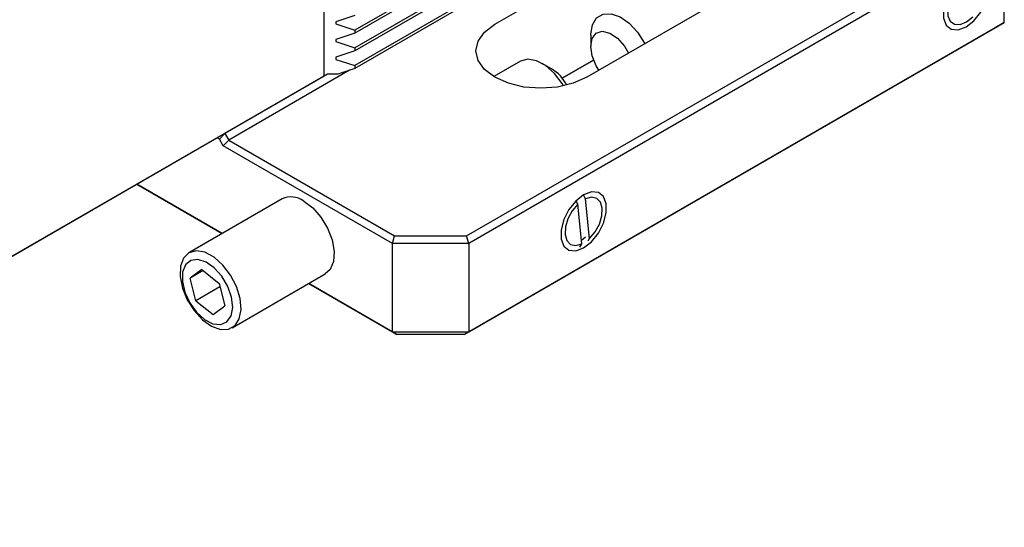
# Model space of a CAD drawing. Units: millimetres. Extents: x 14 to 279, y 11 to 145.
# Drawn here: x 261 to 279, y 41 to 50 of the extents above; entities that cross this region are included whole.
import ezdxf

# ---------------------------------------------------------------- set-up
doc = ezdxf.new("R2010")
doc.units = ezdxf.units.MM

msp = doc.modelspace()

# ---------------------------------------------------------------- linework, layer by layer
at = {"color": 7, "linetype": 'Continuous', "lineweight": 25}
for p, q in [((266.4463, 49.0371), (266.4463, 60.1486)), ((276.5171, 55.3718), (267.0111, 49.8842)), ((276.4929, 55.3034), (267.0111, 49.8296)), ((276.3669, 54.9585), (267.0111, 49.5575)), ((276.3406, 54.8888), (267.0111, 49.503)), ((276.2034, 54.5375), (267.0111, 49.2309)), ((276.1748, 54.4665), (267.0111, 49.1764)), ((269.6028, 49.9939), (273.5626, 52.2798)), ((269.0805, 46.0839), (278.9214, 51.7649)), ((279.0214, 51.6593), (269.1219, 45.9445)), ((279.0214, 50.0263), (279.0214, 51.6593)), ((275.2596, 51.3001), (271.2998, 49.0142)), ((267.0111, 50.1563), (266.664, 50.0406)), ((266.664, 50.0406), (266.664, 49.9998)), ((266.664, 49.9998), (267.0111, 49.8842)), ((267.0111, 49.8842), (267.0111, 49.8296)), ((278.8214, 49.9108), (269.0391, 44.2636)), ((269.1219, 44.3114), (279.0214, 50.0263)), ((279.0214, 50.0263), (278.8214, 49.9108)), ((267.0111, 49.8296), (266.664, 49.714)), ((266.664, 49.714), (266.664, 49.6732)), ((271.3746, 49.792), (271.3746, 49.5879)), ((266.664, 49.6732), (267.0111, 49.5575)), ((267.0111, 49.5575), (267.0111, 49.503)), ((267.0111, 49.503), (266.664, 49.3873)), ((266.664, 49.3873), (266.664, 49.3466)), ((266.664, 49.3466), (267.0111, 49.2309)), ((267.0111, 49.1764), (266.7009, 49.073)), ((267.0111, 49.2309), (267.0111, 49.1764)), ((270.0749, 49.3123), (269.5809, 49.0271)), ((270.6517, 49.1705), (270.4749, 49.2726)), ((270.8468, 48.9973), (271.4271, 49.3323)), ((271.4271, 49.3323), (270.8468, 48.9973)), ((266.5085, 49.073), (227.5554, 26.5858)), ((266.4463, 49.0371), (227.5554, 26.5859)), ((266.5085, 49.073), (264.6106, 47.9774)), ((266.915, 49.1444), (264.6813, 47.8549)), ((266.5085, 49.073), (266.4463, 49.0371)), ((266.7009, 49.073), (266.5085, 49.073)), ((264.5106, 47.8718), (264.4692, 47.8957)), ((264.6106, 47.9774), (264.5106, 47.8718)), ((264.6106, 47.9774), (264.6813, 47.8549)), ((264.5813, 47.7493), (264.5106, 47.8718)), ((264.5813, 47.7493), (264.6813, 47.8549)), ((267.7077, 45.9445), (264.5813, 47.7493)), ((264.6813, 47.8549), (267.7492, 46.0839)), ((262.984, 47.0384), (264.56, 46.1286)), ((264.5599, 46.1286), (262.984, 47.0383)), ((271.2765, 46.7693), (271.248, 46.8288)), ((265.6673, 46.7678), (263.9441, 45.773)), ((271.136, 46.6703), (271.1077, 46.7293)), ((271.21, 45.9358), (271.136, 46.6703)), ((271.3506, 46.0348), (271.2765, 46.7693)), ((267.7077, 45.9445), (267.7492, 46.0839)), ((267.7492, 46.0839), (269.0805, 46.0839)), ((269.1219, 45.9445), (269.0805, 46.0839)), ((271.2031, 46.0043), (271.2807, 46.0671)), ((269.1219, 45.9445), (267.7077, 45.9445)), ((267.7077, 44.3114), (267.7077, 45.9445)), ((269.1219, 45.9445), (269.1219, 44.3114)), ((271.1735, 45.8754), (271.21, 45.9358)), ((271.3274, 45.9965), (271.3506, 46.0348)), ((264.1814, 45.4656), (263.9671, 45.3048)), ((264.2083, 45.444), (263.9671, 45.3048)), ((264.1814, 45.4656), (264.502, 45.2084)), ((264.744, 44.3873), (266.4672, 45.3821)), ((264.0733, 44.8868), (263.9671, 45.3048)), ((264.502, 45.2084), (264.6082, 44.7905)), ((266.1601, 45.2048), (267.7077, 44.3114)), ((267.7906, 44.2636), (266.1601, 45.2048)), ((264.5184, 45.1438), (264.0733, 44.8868)), ((264.0733, 44.8868), (264.3939, 44.6297)), ((264.3939, 44.6297), (264.6082, 44.7905)), ((267.7077, 44.3114), (269.1219, 44.3114)), ((267.7077, 44.3114), (267.7906, 44.2636)), ((269.0391, 44.2636), (267.7906, 44.2636)), ((269.1219, 44.3114), (269.0391, 44.2636))]:
    msp.add_line(p, q, dxfattribs=at)
at = {"color": 7, "linetype": 'Continuous', "lineweight": 25, "flags": 128}
for points in [[(278.3143, 49.9447), (278.4594, 50.058), (278.587, 50.2167), (278.6818, 50.4017), (278.7322, 50.5907), (278.7322, 50.7609), (278.6818, 50.8917), (278.587, 50.9673), (278.4594, 50.9787), (278.3143, 50.9245), (278.1692, 50.8112), (278.0416, 50.6525), (277.9469, 50.4675), (277.8965, 50.2785), (277.8965, 50.1083), (277.9469, 49.9775), (278.0416, 49.9019), (278.1692, 49.8905), (278.3143, 49.9447)], [(278.0727, 50.5808), (278.0038, 50.4312), (277.9708, 50.282), (277.9773, 50.1504), (278.0227, 50.0515), (278.1018, 49.9969), (278.2053, 49.9927), (278.3215, 50.0394), (278.4368, 50.1318)], [(271.3746, 49.792), (271.3749, 49.8126), (271.4053, 49.9866), (271.4833, 50.1142), (271.6018, 50.1842), (271.7505, 50.1903), (271.916, 50.1321), (272.0837, 50.0145), (272.2386, 49.8482), (272.367, 49.6479), (272.374, 49.6343)], [(271.2998, 49.0142), (271.0513, 48.9041), (270.7619, 48.8349), (270.4513, 48.8113), (270.1407, 48.8349), (269.8513, 48.9041), (269.6028, 49.0142), (269.4121, 49.1577), (269.2922, 49.3247), (269.2513, 49.504), (269.2922, 49.6833), (269.4121, 49.8504), (269.6028, 49.9939)], [(271.526, 49.1448), (271.477, 49.2251), (271.4013, 49.4088), (271.3746, 49.5864), (271.4004, 49.7338), (271.4752, 49.8312), (271.589, 49.8654), (271.7263, 49.8319), (271.8687, 49.735), (271.9968, 49.5879), (272.0715, 49.4597)], [(270.872, 48.8553), (270.8461, 48.8979), (270.7038, 49.0846), (270.5412, 49.2299), (270.3726, 49.3209), (270.2132, 49.3496), (270.077, 49.3135), (270.0749, 49.3123)], [(271.2433, 45.8626), (271.3884, 45.9759), (271.516, 46.1347), (271.6107, 46.3197), (271.6611, 46.5087), (271.6611, 46.6788), (271.6107, 46.8096), (271.516, 46.8853), (271.3884, 46.8967), (271.2433, 46.8425), (271.0982, 46.7292), (270.9706, 46.5704), (270.8758, 46.3854), (270.8254, 46.1964), (270.8254, 46.0263), (270.8758, 45.8955), (270.9706, 45.8198), (271.0982, 45.8084), (271.2433, 45.8626)], [(271.3506, 46.0348), (271.4544, 46.1581), (271.5339, 46.3039), (271.5799, 46.4552), (271.587, 46.5947), (271.5546, 46.7063), (271.4862, 46.7771), (271.3898, 46.7989), (271.2765, 46.7693)], [(266.0672, 46.7282), (266.234, 46.6029), (266.3859, 46.4307), (266.5095, 46.2269), (266.5938, 46.0096), (266.6313, 45.7981), (266.6187, 45.6112), (266.5571, 45.4656), (266.4672, 45.3821)], [(271.136, 46.6703), (271.0321, 46.547), (270.9526, 46.4013), (270.9067, 46.2499), (270.8995, 46.1104), (270.932, 45.9989), (271.0003, 45.9281), (271.0967, 45.9062), (271.21, 45.9358)], [(263.7888, 45.5256), (263.7816, 45.3352), (263.8243, 45.1222), (263.9133, 44.9054), (264.0405, 44.7042), (264.1947, 44.5363), (264.3622, 44.4168), (264.528, 44.3563), (264.6775, 44.36), (264.7974, 44.4278), (264.877, 44.5535), (264.9092, 44.726), (264.8912, 44.93), (264.8246, 45.1473), (264.7153, 45.3587), (264.573, 45.5453), (264.4104, 45.6906), (264.2418, 45.7817), (264.0824, 45.8104), (263.9462, 45.7742), (263.8453, 45.6764), (263.7888, 45.5256)], [(263.8282, 45.4162), (263.8241, 45.2407), (263.8702, 45.0443), (263.9615, 44.8483), (264.0881, 44.6739), (264.2364, 44.54), (264.3903, 44.4611), (264.533, 44.4457), (264.6491, 44.4956), (264.7261, 44.6053), (264.7555, 44.763), (264.7343, 44.9514), (264.6646, 45.1504), (264.5541, 45.3381), (264.4147, 45.4944), (264.2616, 45.6023), (264.1113, 45.6501), (263.9801, 45.6326), (263.8822, 45.5517), (263.8282, 45.4162)]]:
    msp.add_lwpolyline(points, dxfattribs=at)
at = {"color": 7, "linetype": 'Continuous', "lineweight": 25}
for centre, radius, start, end in [((270.2474, 48.5114), 0.7732, 27.58916, 58.48079), ((265.8341, 46.413), 0.3921, 53.51371, 115.17582)]:
    msp.add_arc(centre, radius, start, end, dxfattribs=at)

doc.saveas('drawing.dxf')
